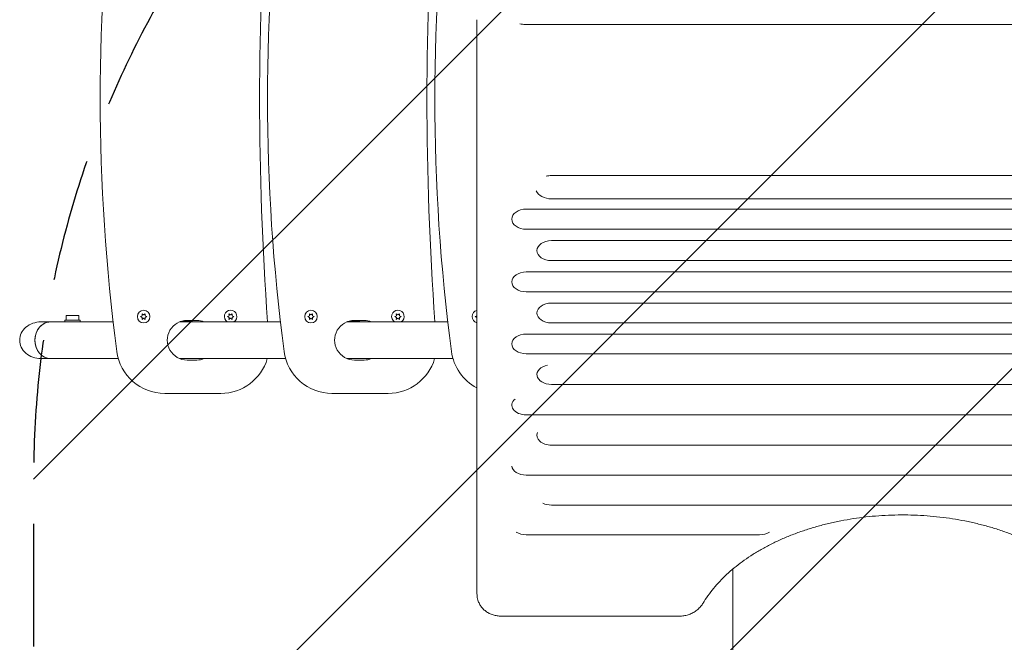
# Model space of a CAD drawing. Units: millimetres. Extents: x -2847 to 3099, y -3338 to 2585.
# Drawn here: x -1347 to -327, y 90 to 735 of the extents above; entities that cross this region are included whole.
import ezdxf

# ---------------------------------------------------------------- set-up
doc = ezdxf.new("R2010")
doc.units = ezdxf.units.MM
doc.header["$LTSCALE"] = 20
doc.linetypes.add('HIDDEN', pattern=[9.524999999999999, 6.35, -3.175])
for name, color, linetype in [('2d', 230, 'Continuous'), ('EN-Free_Space', 10, 'HIDDEN'), ('EN-Free_Space_Hatch', 10, 'HIDDEN')]:
    doc.layers.add(name, color=color, linetype=linetype)

msp = doc.modelspace()

# ---------------------------------------------------------------- hatches: boundary and pattern name
at = {"layer": 'EN-Free_Space_Hatch'}
h = msp.add_hatch(dxfattribs=at)
h.set_pattern_fill('ANSI31', color=256, scale=100)
h.set_pattern_definition([(45, (-873.3024690067161, 268.92526405785), (-224.5064030267288, 224.5064030267288), [])])
edge = h.paths.add_edge_path()
edge.add_arc((-332.3024750787935, -1838.086729211942), 1000, 270, 360)
edge.add_line((667.6975249212067, -1838.086729211942), (667.6975249212067, 259.92526405785))
edge.add_arc((-332.3024750787932, 259.9252640578502), 1000, 3.256887993818641e-15, 90)
edge.add_arc((-332.3024750787935, 259.9252640578504), 999.9999999999999, 90, 180)
edge.add_line((-1332.302475078793, 259.9252640578505), (-1332.302475078794, -1838.086729211942))
edge.add_arc((-332.3024750787935, -1838.086729211942), 1000, 180, 270)

# ---------------------------------------------------------------- linework, layer by layer
at = {"layer": '2d', "lineweight": 0}
for p, q in [((131.6902355981892, 729.7045721605622), (-823.3097644018399, 729.7045721605624)), ((-796.3077003880499, 573.2354934347812), (158.6922996119793, 573.2354934347812)), ((-796.3077003880499, 549.2100223063097), (158.6922996119793, 549.2100223063097)), ((-822.3077003880462, 538.5847988301665), (132.6922996119774, 538.5847988301665)), ((-822.3077003880462, 517.7335794115279), (132.6922996119774, 517.7335794115279)), ((-796.3077003880462, 505.9535334304676), (158.6922996119774, 505.9535334304676)), ((-796.3077003880462, 485.2351994089569), (158.6922996119774, 485.2351994089569)), ((-822.3077003880462, 473.5170681902537), (132.6922996119774, 473.5170681902537)), ((-822.3077003880462, 452.9324335417379), (132.6922996119774, 452.9324335417379)), ((-796.3077003880453, 441.2754904920287), (158.6922996119783, 441.2754904920287)), ((-1285.473303883444, 428.4699640578484), (-1298.473303883444, 428.4699640578484)), ((-1298.473303883444, 428.4699640578484), (-1298.473303883444, 423.4699640578484)), ((-1285.473303883444, 428.4699640578484), (-1285.473303883444, 423.4699640578484)), ((-1221.681109653702, 427.3700640578487), (-1219.827893814384, 428.2342327959369)), ((-1219.827893814384, 428.2342327959369), (-1220.006109653702, 430.2712491605265)), ((-1220.006109653702, 430.2712491605265), (-1218.331109653702, 429.0984015340251)), ((-1218.331109653702, 429.0984015340251), (-1216.656109653702, 430.2712491605265)), ((-1216.656109653702, 430.2712491605265), (-1216.834325493021, 428.2342327959369)), ((-1216.834325493021, 428.2342327959369), (-1214.981109653702, 427.3700640578486)), ((-1131.681109653702, 427.3700640578487), (-1129.827893814384, 428.2342327959369)), ((-1129.827893814384, 428.2342327959369), (-1130.006109653702, 430.2712491605265)), ((-1130.006109653702, 430.2712491605265), (-1128.331109653702, 429.0984015340251)), ((-1128.331109653702, 429.0984015340251), (-1126.656109653702, 430.2712491605265)), ((-1126.656109653702, 430.2712491605265), (-1126.834325493021, 428.2342327959369)), ((-1126.834325493021, 428.2342327959369), (-1124.981109653702, 427.3700640578486)), ((-1048.475547153702, 427.3699640444228), (-1046.622331314384, 428.234132782511)), ((-1046.622331314384, 428.234132782511), (-1046.800547153702, 430.2711491471006)), ((-1046.800547153702, 430.2711491471006), (-1045.125547153702, 429.0983015205992)), ((-1045.125547153702, 429.0983015205992), (-1043.450547153702, 430.2711491471006)), ((-1043.450547153702, 430.2711491471006), (-1043.628762993021, 428.234132782511)), ((-1043.628762993021, 428.234132782511), (-1041.775547153702, 427.3699640444227)), ((-958.4755471537023, 427.3699640444225), (-956.6223313143839, 428.2341327825109)), ((-956.6223313143839, 428.2341327825109), (-956.8005471537022, 430.2711491471003)), ((-956.8005471537022, 430.2711491471003), (-955.1255471537024, 429.0983015205991)), ((-955.1255471537024, 429.0983015205991), (-953.4505471537022, 430.2711491471003)), ((-953.4505471537022, 430.2711491471003), (-953.6287629930207, 428.2341327825108)), ((-953.6287629930207, 428.2341327825108), (-951.7755471537023, 427.3699640444225)), ((-875.269984653702, 427.3700640578483), (-873.4167688143835, 428.2342327959366)), ((-873.4167688143835, 428.2342327959366), (-873.5949846537019, 430.2712491605261)), ((-873.5949846537019, 430.2712491605261), (-873.4161080089959, 430.1459983854934)), ((-1249.946069832499, 421.8699640578487), (-1324.711958417601, 421.8699640578487)), ((-1299.973303883444, 423.4699640578485), (-1283.973303883444, 423.4699640578485)), ((-1299.973303883444, 421.8699640578485), (-1299.973303883444, 423.4699640578485)), ((-1283.973303883444, 421.8699640578485), (-1283.973303883444, 423.4699640578485)), ((-1219.827893814384, 426.5058953197603), (-1221.681109653702, 427.3700640578486)), ((-1220.006109653702, 424.4688789551707), (-1219.827893814384, 426.5058953197603)), ((-1218.331109653702, 425.6417265816721), (-1220.006109653702, 424.4688789551707)), ((-1216.656109653702, 424.4688789551707), (-1218.331109653702, 425.6417265816721)), ((-1214.981109653702, 427.3700640578486), (-1216.834325493021, 426.5058953197603)), ((-1216.834325493021, 426.5058953197603), (-1216.656109653702, 424.4688789551707)), ((-1076.740507332499, 421.8699640578487), (-1181.028511779732, 421.8699640578487)), ((-1163.331109653702, 423.3699640444225), (-1173.331109653702, 423.3699640444225)), ((-1129.827893814384, 426.5058953197603), (-1131.681109653702, 427.3700640578486)), ((-1130.006109653702, 424.4688789551707), (-1129.827893814384, 426.5058953197603)), ((-1128.331109653702, 425.6417265816721), (-1130.006109653702, 424.4688789551707)), ((-1126.656109653702, 424.4688789551707), (-1128.331109653702, 425.6417265816721)), ((-1124.981109653702, 427.3700640578486), (-1126.834325493021, 426.5058953197603)), ((-1126.834325493021, 426.5058953197603), (-1126.656109653702, 424.4688789551707)), ((-1046.622331314384, 426.5057953063343), (-1048.475547153702, 427.3699640444227)), ((-1046.800547153702, 424.4687789417447), (-1046.622331314384, 426.5057953063343)), ((-1045.125547153702, 425.6416265682461), (-1046.800547153702, 424.4687789417447)), ((-1043.450547153702, 424.4687789417447), (-1045.125547153702, 425.6416265682461)), ((-1041.775547153702, 427.3699640444227), (-1043.628762993021, 426.5057953063343)), ((-1043.62876299302, 426.5057953063343), (-1043.450547153702, 424.4687789417447)), ((-903.5349448324982, 421.8699640578485), (-1007.822949279732, 421.8699640578486)), ((-990.1255471537022, 423.3699640444225), (-1000.125547153702, 423.3699640444225)), ((-956.6223313143839, 426.5057953063342), (-958.4755471537023, 427.3699640444225)), ((-956.8005471537022, 424.4687789417447), (-956.6223313143839, 426.5057953063342)), ((-955.1255471537024, 425.6416265682459), (-956.8005471537022, 424.4687789417447)), ((-953.4505471537022, 424.4687789417447), (-955.1255471537024, 425.6416265682459)), ((-951.7755471537025, 427.3699640444225), (-953.6287629930207, 426.5057953063342)), ((-953.6287629930207, 426.5057953063342), (-953.4505471537022, 424.4687789417447)), ((-873.4167688143835, 426.5058953197599), (-875.269984653702, 427.3700640578483)), ((-873.5949846537019, 424.4688789551705), (-873.4167688143835, 426.5058953197599)), ((-873.4156717817691, 424.5944351797958), (-873.5949846537019, 424.4688789551705)), ((-796.3077003880453, 420.8253687234713), (158.6922996119783, 420.8253687234713)), ((-822.3077003880462, 409.2289080667089), (132.6922996119774, 409.2289080667089)), ((-822.3077003880462, 388.9141122872426), (132.6922996119774, 388.9141122872426)), ((-1244.586136807425, 383.8699640578487), (-1324.711958417601, 383.8699640578487)), ((-1071.380574307424, 383.8699640578487), (-1181.028511846014, 383.8699640578487)), ((-1173.331109653702, 382.3699640444225), (-1163.331109653702, 382.3699640444225)), ((-898.175011807424, 383.8699640578485), (-1007.822949346013, 383.8699640578486)), ((-1000.125547153702, 382.3699640444225), (-990.1255471537022, 382.3699640444225)), ((-796.3077003880462, 357.1987920424864), (158.6922996119774, 357.1987920424864)), ((-1138.331109653702, 347.8699640444225), (-1196.586136803508, 347.8699640444225)), ((-965.1255471537022, 347.8699640444225), (-1023.380574303508, 347.8699640444225)), ((-822.3077003880462, 325.6795563424795), (132.6922996119774, 325.6795563424795)), ((-796.3077003880435, 294.3565741627536), (158.6922996119802, 294.3565741627536)), ((-822.3077003880462, 263.2300351904136), (132.6922996119774, 263.2300351904136)), ((-796.3077003880462, 232.3001499244307), (158.6922996119774, 232.3001499244307)), ((-822.3077003880462, 201.567149787174), (-580.833037352998, 201.567149787174)), ((-663.7545629549397, 117.3855592027743), (-848.0472869612111, 117.3855592027743))]:
    msp.add_line(p, q, dxfattribs=at)
for centre in [(-1218.331109653702, 427.3700640578486), (-1045.125547153702, 427.3699640444227)]:
    msp.add_circle(centre, 6.500000000000001, dxfattribs=at)
for centre, radius, start, end in [((736.668890346298, 652.8699640444264), 2000, 172.4859545310941, 187.5140175563065), ((909.8744528462981, 652.8699640444264), 2000, 172.4859545310941, 187.5140175563065), ((1083.080015346298, 652.8699640444264), 2000, 172.4859545310941, 187.5140175563065), ((2107.918890346261, 652.8699640444219), 3206.249999999963, 175.8684437949112, 184.1315612127516), ((2281.124452846261, 652.8699640444219), 3206.249999999963, 175.8684437949112, 184.1315612127516), ((-1128.331109653702, 427.3700640578486), 6.500000000000001, 302.2025734793827, 237.7974063104684), ((-955.1255471537024, 427.3699640444225), 6.500000000000001, 302.2042277260363, 237.7957447328624), ((-871.9199846537019, 427.3700640578483), 6.500000000000001, 103.3097641970442, 256.6992401768304), ((-1173.331109653702, 402.8699640444225), 20.5, 90, 270.0000011238745), ((-1163.331109653702, 402.8699640444225), 20.5, 67.94582978542324, 90), ((-1000.125547153702, 402.8699640444225), 20.5, 90, 270.0000011238745), ((-990.1255471537022, 402.8699640444225), 20.5, 67.94582978542324, 90), ((-1196.586136803508, 397.8699640444225), 50.00000000000016, 187.5140454689059, 270), ((-1023.380574303508, 397.8699640444225), 50.00000000000016, 187.5140454689059, 270), ((-850.1750118035079, 397.8699640444225), 50.00000000000016, 187.5140454689059, 242.309313129824), ((-1163.331109653702, 402.8699640444225), 20.5, 270, 292.0541704144557), ((-1138.331109653702, 397.8699640444225), 50.00000000000024, 270, 343.7397953077129), ((-990.1255471537022, 402.8699640444225), 20.5, 270, 292.0541704144542), ((-965.1255471537022, 397.8699640444225), 50.00000000000024, 270, 343.7397953077129)]:
    msp.add_arc(centre, radius, start, end, dxfattribs=at)
for centre, major_axis, ratio, start_param, end_param in [((-823.309764401818, 741.7173077248036), (-16.43800165318724, 8.301251371474993e-11), 0.7307905071235388, 1.231144464960714, 1.570796326797259), ((-796.3077003880417, 561.2227578705399), (-16.43800165318711, 8.301060799909112e-11), 0.7307905071235398, 4.712388980387958, 5.05204101124814), ((-796.3077003880417, 561.2227578705399), (-16.43800165318711, 8.301060799909112e-11), 0.7307905071235398, 0.3062635968045217, 1.570796326798103), ((-822.3077003880389, 528.1591891208424), (-14.94363786653373, 7.204322413525816e-11), 0.6976620955639337, 4.712388980387627, 7.85398163397736), ((-796.3077003880389, 495.5943664197074), (-14.94363786653374, 7.158409067848636e-11), 0.6932158757640877, 4.712388980387584, 7.853981633977317), ((-822.3077003880389, 463.224750865991), (-14.94363786653374, 7.112214484682878e-11), 0.6887424211010068, 4.712388980387542, 7.853981633977273), ((-796.307700388038, 431.0504296077453), (-14.94363786653374, 7.065738826039825e-11), 0.6842417472637626, 4.712388980387499, 7.853981633977231), ((-1324.711958417601, 402.8699640578487), (21.9393102292065, -8.541729692936885e-15), 0.8660254037844103, 1.570796326794887, 3.141592653589794), ((-1314.473303883444, 402.8699640578487), (7.397354906342904e-15, 19), 0.8660254037844386, 4.49564720680871e-16, 3.141592653589835), ((-1314.473303883444, 402.8699640578488), (6.419373323986077e-15, 19), 0.866025403784439, 1.420847154109649e-14, 1.570796326794897), ((-822.3077003880389, 399.0715101769709), (-14.94363786653374, 7.018982229374315e-11), 0.6797138675633966, 4.712388980387456, 7.853981633977188), ((-1324.711958417601, 402.8699640578487), (21.9393102292065, -8.541729692936885e-15), 0.8660254037844103, 3.141592653589794, 4.7123889803847), ((-1314.473303883444, 402.8699640578488), (6.419373323986077e-15, 19), 0.866025403784439, 1.570796326794897, 3.14159265358978), ((-796.3077003880389, 367.2881205464367), (-14.94363786653374, 6.971944807553478e-11), 0.6751587929298907, 4.9768654287506, 7.853981633977146), ((-822.3077003880389, 335.700409197103), (-14.94363786653374, 6.924626648809729e-11), 0.6705765319076169, 5.602892099142722, 7.853981633977103), ((-796.3077003880362, 304.3085451964549), (-14.94363786653374, 6.877027816684674e-11), 0.6659670906499054, 5.986169855932546, 7.85398163397706), ((-822.3077003880389, 273.1127182877146), (-14.94363786653374, 6.829148349956857e-11), 0.661330472912046, 0.04383686423587298, 1.570796326797432), ((-796.3077003880389, 242.1576210953044), (-14.94363786653374, 6.811726362014352e-11), 0.6596433384503737, 0.9387993930708435, 1.570796326797417), ((-822.3077003880389, 211.3100387097669), (-14.94363786653374, 6.732546891571698e-11), 0.6519757109754427, 0.7997534197555439, 1.570796326797347), ((-580.833037353018, 211.3100387097669), (14.94363786653368, -6.732517256898997e-11), 0.6519757109754417, 4.712388980388965, 5.483431887432626)]:
    msp.add_ellipse(centre, major_axis=major_axis, ratio=ratio, start_param=start_param, end_param=end_param, dxfattribs=at)
for points, knots in [([(-873.4415417205057, 568.3567637291163), (-873.4506007057969, 570.6168055758969), (-873.458689955587, 572.9744696234195), (-873.4733091320126, 577.8803965664723), (-873.4798441372594, 580.4341063871942), (-873.4915756196552, 585.6965356859253), (-873.4967837959555, 588.4097259821676), (-873.5061176839253, 593.9711068522439), (-873.5102525092542, 596.8240385566403), (-873.517682520047, 602.6456430237046), (-873.5209847325951, 605.6195138161415), (-873.5268524863277, 611.6608732128581), (-873.5294098734623, 614.7336685905619), (-873.5337952276553, 620.9526369764898), (-873.5356268243361, 624.1042879638732), (-873.5386053222662, 630.4578655452956), (-873.5397552338014, 633.6652842732552), (-873.5414334679505, 640.1091604294572), (-873.5419631209579, 643.3512092984465), (-873.5424805981311, 649.8412936163606), (-873.5424806896852, 653.0950000347015), (-873.5419636059446, 659.5853934660367), (-873.5414341046454, 662.8277511754318), (-873.5397559899122, 669.2725864990296), (-873.5386059794644, 672.4806543901318), (-873.5356275466168, 678.834380190733), (-873.5337963561547, 681.9855508153206), (-873.5294123212149, 688.2032025003037), (-873.5268559413659, 691.2751680247907), (-873.5209912496125, 697.3143079357866), (-873.5176912181753, 700.2868040091754), (-873.5102671946163, 706.1053211446703), (-873.5061363063555, 708.9565510320923), (-873.4968127539754, 714.514391848844), (-873.491611090427, 717.2257510682988), (-873.4798967286671, 722.484221810645), (-873.4733726437302, 725.0358287581936), (-873.4587466777257, 729.9490530164986), (-873.4506324672977, 732.3153359171389), (-873.4415417205066, 734.5833016267442)], [0, 0, 0, 0, 9.685551318925627, 9.685551318925627, 19.44664724940792, 19.44664724940792, 29.20397154126621, 29.20397154126621, 38.95517161242549, 38.95517161242549, 48.70482487311958, 48.70482487311958, 58.44963281885011, 58.44963281885011, 68.1945163235348, 68.1945163235348, 77.93659104076215, 77.93659104076215, 87.67995430003187, 87.67995430003187, 97.42396511772179, 97.42396511772179, 107.1682300071113, 107.1682300071113, 116.9122427142806, 116.9122427142806, 126.6556097635443, 126.6556097635443, 136.3976841934416, 136.3976841934416, 146.1425650000823, 146.1425650000823, 155.8873663920311, 155.8873663920311, 165.6370092665275, 165.6370092665275, 175.3881774858829, 175.3881774858829, 185.1076870277607, 185.1076870277607, 185.1076870277607, 185.1076870277607]), ([(-873.390710448297, 143.2358984158782), (-873.3909232008101, 145.3709424850955), (-873.3911355387124, 147.5075890399034), (-873.3919832340431, 156.060584679005), (-873.3926152784725, 162.4897484491878), (-873.3949350505799, 186.2791339602774), (-873.3965995748084, 203.7292772163306), (-873.3998751554757, 238.8359374942754), (-873.4014862521427, 256.4929090716017), (-873.4046553767416, 292.0112441001002), (-873.4062134441324, 309.8730651197861), (-873.4092768667273, 345.7985031023883), (-873.4107819935457, 363.8625722906908), (-873.4137423283678, 400.1920094121971), (-873.4151976874815, 418.4578724896405), (-873.4180625230359, 455.1864427114546), (-873.4194720405162, 473.649600316128), (-873.4222493185745, 510.7716977161468), (-873.4236171166702, 529.4311025845694), (-873.4252721935305, 552.4438110102518), (-873.4255773175759, 556.7048283460649), (-873.4258814975616, 560.9708532974278)], [0, 0, 0, 0, 10.00000188086147, 10.00000188086147, 40.00005266111155, 40.00005266111155, 120.7599468123395, 120.7599468123395, 201.5222805056422, 201.5222805056422, 282.2861774907036, 282.2861774907036, 363.0480554223598, 363.0480554223598, 443.8142596032346, 443.8142596032346, 524.5728971012395, 524.5728971012395, 605.3278759693111, 605.3278759693111, 623.6515828101745, 623.6515828101745, 623.6515828101745, 623.6515828101745]), ([(-1166.722482924252, 421.8699640578487), (-1167.314794433842, 422.0503184163139), (-1167.918496117967, 422.2051743341958), (-1169.008814374587, 422.437624289145), (-1169.488915490871, 422.524027922621), (-1170.447804081994, 422.6670717294527), (-1170.927896315991, 422.7239875817647), (-1172.36998831405, 422.8533286991493), (-1173.333792313865, 422.884528458), (-1174.78287257916, 422.8537331545866), (-1175.266464873077, 422.8304825455419), (-1176.234771481523, 422.7583455793898), (-1176.720895511044, 422.7092588216088), (-1178.169272752564, 422.5253295577301), (-1179.119998951686, 422.354445775578), (-1180.307190137429, 422.0828296013523), (-1180.556668656259, 422.0223955298333), (-1180.805152421543, 421.9589316619887)], [0.003926849551830286, 0.003926849551830286, 0.003926849551830286, 0.003926849551830286, 0.005793345659085576, 0.005793345659085576, 0.00724168207385697, 0.00724168207385697, 0.008690018488628364, 0.008690018488628364, 0.01158669131817115, 0.01158669131817115, 0.01303502773294255, 0.01303502773294255, 0.01448336414771394, 0.01448336414771394, 0.01738003697725673, 0.01738003697725673, 0.01815462691475727, 0.01815462691475727, 0.01815462691475727, 0.01815462691475727]), ([(-993.5169204242525, 421.8699640578487), (-994.1092319338425, 422.0503184163139), (-994.7129336179669, 422.2051743341956), (-995.8032518745872, 422.4376242891448), (-996.2833529908708, 422.5240279226208), (-997.2422415819938, 422.6670717294525), (-997.7223338159909, 422.7239875817645), (-999.16442581405, 422.8533286991491), (-1000.128229813865, 422.8845284579997), (-1001.57731007916, 422.8537331545864), (-1002.060902373077, 422.8304825455417), (-1003.029208981523, 422.7583455793896), (-1003.515333011044, 422.7092588216086), (-1004.963710252564, 422.5253295577298), (-1005.914436451686, 422.3544457755778), (-1007.101627637428, 422.082829601352), (-1007.351106156259, 422.0223955298329), (-1007.599589921544, 421.9589316619882)], [0.003926849551830588, 0.003926849551830588, 0.003926849551830588, 0.003926849551830588, 0.005793345659085576, 0.005793345659085576, 0.00724168207385697, 0.00724168207385697, 0.008690018488628364, 0.008690018488628364, 0.01158669131817115, 0.01158669131817115, 0.01303502773294255, 0.01303502773294255, 0.01448336414771394, 0.01448336414771394, 0.01738003697725673, 0.01738003697725673, 0.01815462691475801, 0.01815462691475801, 0.01815462691475801, 0.01815462691475801]), ([(-227.3768463646849, 132.3892961094105), (-228.5432185489224, 134.288383469627), (-229.7785865811636, 136.1763102922836), (-232.8494434027043, 140.590357452491), (-234.7436462608405, 143.1066801718238), (-238.7639871656696, 148.0590508880377), (-240.8902021181561, 150.4981408860664), (-245.3730321423253, 155.2983379639824), (-247.7321071562096, 157.6620859196904), (-252.6692957360102, 162.2984484358686), (-255.2490847872126, 164.5734116711353), (-260.6204579208511, 169.0253952475749), (-263.4141730988814, 171.2049912354337), (-269.2050945792619, 175.4584958611578), (-272.2053780314722, 177.5345421962186), (-278.3920591466875, 181.567497706564), (-281.5806681959855, 183.5268072526587), (-288.142745196261, 187.3261649393108), (-291.5200256639881, 189.1677897268038), (-298.4399715084543, 192.7189289416247), (-301.985725623799, 194.4301344372811), (-309.2320899467572, 197.7145978547535), (-312.935780748516, 199.2895791819175), (-320.4879634507241, 202.2960165671979), (-324.3403305333186, 203.7286435991799), (-332.1645232029011, 206.4397017567252), (-336.1396654208523, 207.7198500081048), (-344.2105503808475, 210.1275284682213), (-348.3106015295736, 211.2554988982494), (-356.6015452421415, 213.3475201301873), (-360.7961480605123, 214.3127657481111), (-369.2660878532711, 216.078361301468), (-373.5453369091227, 216.8794573944258), (-382.1732732532453, 218.3134558724398), (-386.5259979374762, 218.946927098685), (-395.2779962232042, 220.0417520236008), (-399.6813518251084, 220.5035816320971), (-408.5222584795301, 221.2544954482968), (-412.9640200570598, 221.5435662149258), (-421.8576142441918, 221.9459691814814), (-426.3135474363473, 222.0596859908744), (-435.2259607748906, 222.1127679470954), (-439.6866054932141, 222.052028434007), (-448.5920861223155, 221.7557057575649), (-453.0410617895468, 221.5200111980963), (-461.9026860100632, 220.8750712868956), (-466.3194442855676, 220.4654996179644), (-475.104380897166, 219.4751502053513), (-479.476564085033, 218.8935567128799), (-488.1463014100392, 217.5617802632347), (-492.4479774532201, 216.8112499605649), (-500.9715211974089, 215.1448921435336), (-505.1972465763296, 214.2281772381733), (-513.5487468169388, 212.2333843962458), (-517.6785388636143, 211.1545625185428), (-525.822857365546, 208.8408785528704), (-529.8412264112089, 207.6048502901465), (-537.7510538100603, 204.9819488797119), (-541.6459267944816, 203.5935838835749), (-549.2834398226796, 200.6747754942995), (-553.0299135993417, 199.1432753285422), (-560.3708383984662, 195.9415652623717), (-563.9682256159822, 194.2698111815538), (-570.9895000952368, 190.7974488009245), (-574.4169283656754, 188.9954516052711), (-581.0892466871251, 185.2697097547191), (-584.337188841432, 183.3441105099206), (-590.6406683481412, 179.3794095084346), (-593.6985566277469, 177.3383246080442), (-599.601613391953, 173.156458858545), (-602.4498903604681, 171.0139387368814), (-607.9391623115978, 166.6300982465418), (-610.581987639027, 164.3869209975385), (-615.6404158600144, 159.8181229269812), (-618.0584641470144, 157.4902741422102), (-622.6623494374155, 152.7605775107613), (-624.8505788979119, 150.3565544877024), (-628.9936772387947, 145.4790620193606), (-630.9496027121533, 143.0030446973288), (-634.7420812082516, 137.8258149525284), (-636.5622317294002, 135.1186848350986), (-638.2385544592095, 132.3892960315659)], [0, 0, 0, 0, 10.00235816486966, 10.00235816486966, 23.56191580318616, 23.56191580318616, 37.02684196630143, 37.02684196630143, 50.47188670200827, 50.47188670200827, 63.87802348479719, 63.87802348479719, 77.26409649916361, 77.26409649916361, 90.64579508519859, 90.64579508519859, 103.9922488540621, 103.9922488540621, 117.3588322488875, 117.3588322488875, 130.7138108043663, 130.7138108043663, 144.0684241635457, 144.0684241635457, 157.4373704110935, 157.4373704110935, 170.7811167003415, 170.7811167003415, 184.1585806752607, 184.1585806752607, 197.5175234716966, 197.5175234716966, 210.8787866888034, 210.8787866888034, 224.2559484859277, 224.2559484859277, 237.6285231461472, 237.6285231461472, 251.0094694814277, 251.0094694814277, 264.3753562552411, 264.3753562552411, 277.7478570926463, 277.7478570926463, 291.1275795177287, 291.1275795177287, 304.5027440552985, 304.5027440552985, 317.8853814196787, 317.8853814196787, 331.2468996101968, 331.2468996101968, 344.6185567876136, 344.6185567876136, 357.9881104372341, 357.9881104372341, 371.3552741376648, 371.3552741376648, 384.7294682415088, 384.7294682415088, 398.076598576478, 398.076598576478, 411.440204772771, 411.440204772771, 424.7950605973862, 424.7950605973862, 438.1532487012195, 438.1532487012195, 451.5212659983356, 451.5212659983356, 464.8649808997175, 464.8649808997175, 478.2440953182736, 478.2440953182736, 491.6230159676505, 491.6230159676505, 505.0112943817988, 505.0112943817988, 518.4491497300933, 518.4491497300933, 532.8272682811535, 532.8272682811535, 532.8272682811535, 532.8272682811535]), ([(-608.3024690067174, -30.57424820154978), (-608.3024690063709, -27.9473551550895), (-608.3024690060453, -25.29555239063313), (-608.302469005184, -17.74370457591431), (-608.3024690046949, -12.78663919457261), (-608.3024690038415, -2.726769704075878), (-608.3024690034769, 2.378412011639057), (-608.3024690028611, 12.72548088386213), (-608.3024690026099, 17.96984484956607), (-608.3024690022097, 28.58564497557569), (-608.3024690020609, 33.95963817652967), (-608.3024690018535, 44.82460132823286), (-608.3024690017953, 50.31819551214869), (-608.3024690017576, 61.41184210539558), (-608.302469001778, 67.01457526012518), (-608.302469001886, 78.31561016553144), (-608.3024690019733, 84.01664062625503), (-608.3024690022028, 95.50307312068708), (-608.3024690023448, 101.2912450891363), (-608.302469002671, 112.9405299930121), (-608.3024690028556, 118.8044487454335), (-608.3024690032541, 130.5936448155567), (-608.3024690034684, 136.5217594101609), (-608.3024690039149, 148.4277002238299), (-608.3024690041469, 154.4083911542615), (-608.3024690044582, 162.3638736476512), (-608.3024690045349, 164.3217215912131), (-608.3024690046118, 166.2816254230421)], [0, 0, 0, 0, 10.00072537054673, 10.00072537054673, 28.22726645454175, 28.22726645454175, 46.44818816716235, 46.44818816716235, 64.66703673669414, 64.66703673669414, 82.8858810515448, 82.8858810515448, 101.1058783796775, 101.1058783796775, 119.3274292155629, 119.3274292155629, 137.5503495812678, 137.5503495812678, 155.7740572923516, 155.7740572923516, 173.9977680616286, 173.9977680616286, 192.2206967556665, 192.2206967556665, 210.4422587844322, 210.4422587844322, 216.3809490720194, 216.3809490720194, 216.3809490720194, 216.3809490720194]), ([(-872.945119958109, 136.7015198775627), (-873.0767865577292, 137.4758826587542), (-873.163869308607, 138.2020483550663), (-873.2381166064581, 138.9940168461826), (-873.2525637644878, 139.1641535949209), (-873.2653577403306, 139.3279426718679)], [0, 0, 0, 0, 2.619158298196447, 2.619158298196447, 3.376545551314242, 3.376545551314242, 3.376545551314242, 3.376545551314242]), ([(-873.2646318616808, 139.3188448163675), (-873.255922886612, 139.207646076223), (-873.2466538222616, 139.0964356199446), (-873.2084568291015, 138.6654636985051), (-873.1752408777706, 138.3458432936822), (-873.1367200149034, 138.0265723128458)], [0.005480080507327781, 0.005480080507327781, 0.005480080507327781, 0.005480080507327781, 0.005906444701371989, 0.005906444701371989, 0.007132512742890455, 0.007132512742890455, 0.007132512742890455, 0.007132512742890455]), ([(-848.0472869612112, 117.3855592027743), (-848.7643125051857, 117.3855591001661), (-849.4820908434261, 117.4115518045374), (-851.6473441033497, 117.5680349933216), (-853.0919764575303, 117.7805849935526), (-855.8999846013976, 118.4106778520119), (-857.2749652240852, 118.8317684034487), (-859.9195666185159, 119.8743136937624), (-861.1985428464777, 120.503562526936), (-863.6053147071052, 121.9518619528006), (-864.7411439918708, 122.7795410617625), (-866.8235014987819, 124.6051835427957), (-867.7767411966047, 125.6148683170227), (-869.4466525810568, 127.7550698887906), (-870.1728665480266, 128.8973384642847), (-871.3916709502438, 131.2735014703487), (-871.8840073308402, 132.5161014212753), (-872.5552513379529, 134.7431495164376), (-872.7798038326237, 135.7295042307919), (-872.9449115111463, 136.7003077245445)], [0, 0, 0, 0, 2.151076631924093, 2.151076631924093, 6.523545355705181, 6.523545355705181, 10.91137824819738, 10.91137824819738, 15.37207997399448, 15.37207997399448, 19.89157545350334, 19.89157545350334, 24.4599199613906, 24.4599199613906, 29.03101251092353, 29.03101251092353, 33.68074615064661, 33.68074615064661, 37.34471370579813, 37.34471370579813, 37.34471370579813, 37.34471370579813]), ([(-638.2385544592079, 132.389296031565), (-638.8671083047054, 131.3658826722079), (-639.5629230781883, 130.2818532157765), (-640.7639196380381, 128.6357645581612), (-641.2049078183281, 128.0671885670221), (-642.6230067979304, 126.3705932590997), (-643.6912333123793, 125.2648817301519), (-646.0042818171543, 123.2613398263465), (-647.2481599423743, 122.3497096134934), (-649.8604701476695, 120.7663384907514), (-651.2302426065694, 120.0809028498956), (-654.05219681908, 118.9490380541489), (-655.5112388329737, 118.4917687205625), (-657.7311829103676, 117.9822956028531), (-658.4666934028068, 117.8421430806031), (-659.9525847190749, 117.6161736220491), (-660.704853407962, 117.53012353232), (-662.2220316628413, 117.4146069885818), (-662.988754123066, 117.3855603232595), (-663.7545629549396, 117.3855592027741)], [6.22797893501256e-06, 6.22797893501256e-06, 6.22797893501256e-06, 6.22797893501256e-06, 4.878482297793626, 4.878482297793626, 7.456592876715705, 7.456592876715705, 12.68912360343211, 12.68912360343211, 17.72030418158558, 17.72030418158558, 22.54554191616307, 22.54554191616307, 27.22116619105203, 27.22116619105203, 29.48766003991445, 29.48766003991445, 31.76348062734149, 31.76348062734149, 34.06090712300951, 34.06090712300951, 34.06090712300951, 34.06090712300951])]:
    msp.add_open_spline(points, degree=3, knots=knots, dxfattribs=at)
for points in [[(-873.4258814975619, 560.9708533034669), (-873.4260568614288, 563.4303149015964), (-873.431663332749, 565.8922983512678), (-873.4415417204536, 568.3567637161851)], [(-873.2649630928162, 139.3229290170234), (-873.3729698465623, 140.702996616283), (-873.3905904921916, 142.0246398467602), (-873.3907104482986, 143.2358984158782)]]:
    msp.add_open_spline(points, degree=3, dxfattribs=at)
at = {"layer": 'EN-Free_Space', "flags": 128}
msp.add_lwpolyline([(-332.3024750787936, -2838.086729211941, 0.414213562373095), (667.6975249212067, -1838.086729211942), (667.6975249212067, 259.9252640578503, 0.414213562373095), (-332.3024750787933, 1259.92526405785, 0.414213562373095), (-1332.302475078793, 259.9252640578505), (-1332.302475078794, -1838.086729211942, 0.414213562373095)], format="xyb", close=True, dxfattribs=at)

doc.saveas('drawing.dxf')
